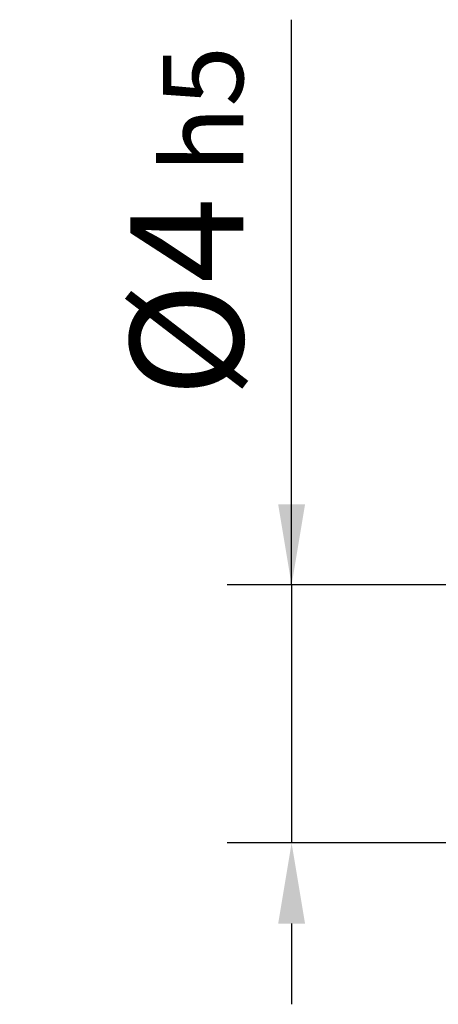
# Model space of a CAD drawing. Units: millimetres. Extents: x -196 to 224, y -110 to 188.
# Drawn here: x -19 to -6, y -9 to 22 of the extents above; entities that cross this region are included whole.
import ezdxf

# ---------------------------------------------------------------- set-up
doc = ezdxf.new("R2010")
doc.units = ezdxf.units.MM
doc.layers.get('DEFPOINTS').update_dxf_attribs({"linetype": 'CONTINUOUS'})
doc.layers.add('AM_5', color=3, linetype='CONTINUOUS')
doc.styles.get("Standard").update_dxf_attribs({"font": 'ISOCP.SHX'})
doc.dimstyles.get("Standard").update_dxf_attribs({"dimtxt": 3.5, "dimasz": 2.5, "dimexe": 2, "dimexo": 1, "dimgap": 1.5, "dimtad": 1, "dimdsep": 46, "dimtxsty": 'STANDARD', "dimcen": -2, "dimclrt": 2, "dimazin": 2, "dimtp": 0.1, "dimtm": 0.1, "dimtfac": 1, "dimtmove": 0, "dimatfit": 3, "dimfxl": 1, "dimarcsym": 0})

# ---------------------------------------------------------------- blocks, each defined once
blk = doc.blocks.new('*D317')
at = {"layer": 'AM_5', "color": 0, "lineweight": -2}
for p, q in [((-10.401, 4), (-10.401, 21.519)), ((-10.401, 6.5), (-10.401, 9)), ((-0.4, 4), (-12.401, 4)), ((-10.401, 4), (-10.401, -4)), ((-0.4, -4), (-12.401, -4)), ((-10.401, -6.5), (-10.401, -9))]:
    blk.add_line(p, q, dxfattribs=at)
at = {"layer": 'AM_5', "color": 0}
for points in [[(-10.817, 6.5), (-9.984, 6.5), (-10.401, 4)], [(-9.984, -6.5), (-10.817, -6.5), (-10.401, -4)]]:
    blk.add_solid(points, dxfattribs=at)
at = {"layer": 'DEFPOINTS', "color": 0}
for p in [(0.6, 4), (-10.401, -4), (0.6, -4)]:
    blk.add_point(p, dxfattribs=at)
at = {"layer": 'AM_5', "color": 2, "insert": (-13.651, 15.26), "char_height": 3.5, "attachment_point": 5, "rotation": 90}
blk.add_mtext('%%c4{}{\\H0.71x;\\C3; h5}', dxfattribs=at)

msp = doc.modelspace()

# ---------------------------------------------------------------- dimensions: what is measured, and where the dimension line sits
at = {"layer": 'AM_5'}
dim = msp.add_linear_dim(base=(-10.4006, -4), p1=(0.6, 4), p2=(0.6, -4), angle=90, text='%%c<>{}{\\H0.71x;\\C3; h5}', dimstyle='STANDARD', override={"dimgap": 1.5, "dimdec": 3, "dimlfac": 0.5, "dimrnd": 0, "dimpost": '', "dimcen": -2, "dimtol": 0, "dimlim": 0, "dimtp": 0.01, "dimtm": 0.1}, dxfattribs=at)
dim.commit()
dim.dimension.update_dxf_attribs({"geometry": '*D317', "text_midpoint": (-10.4006, 15.2596), "dimtype": 160})

doc.saveas('drawing.dxf')
